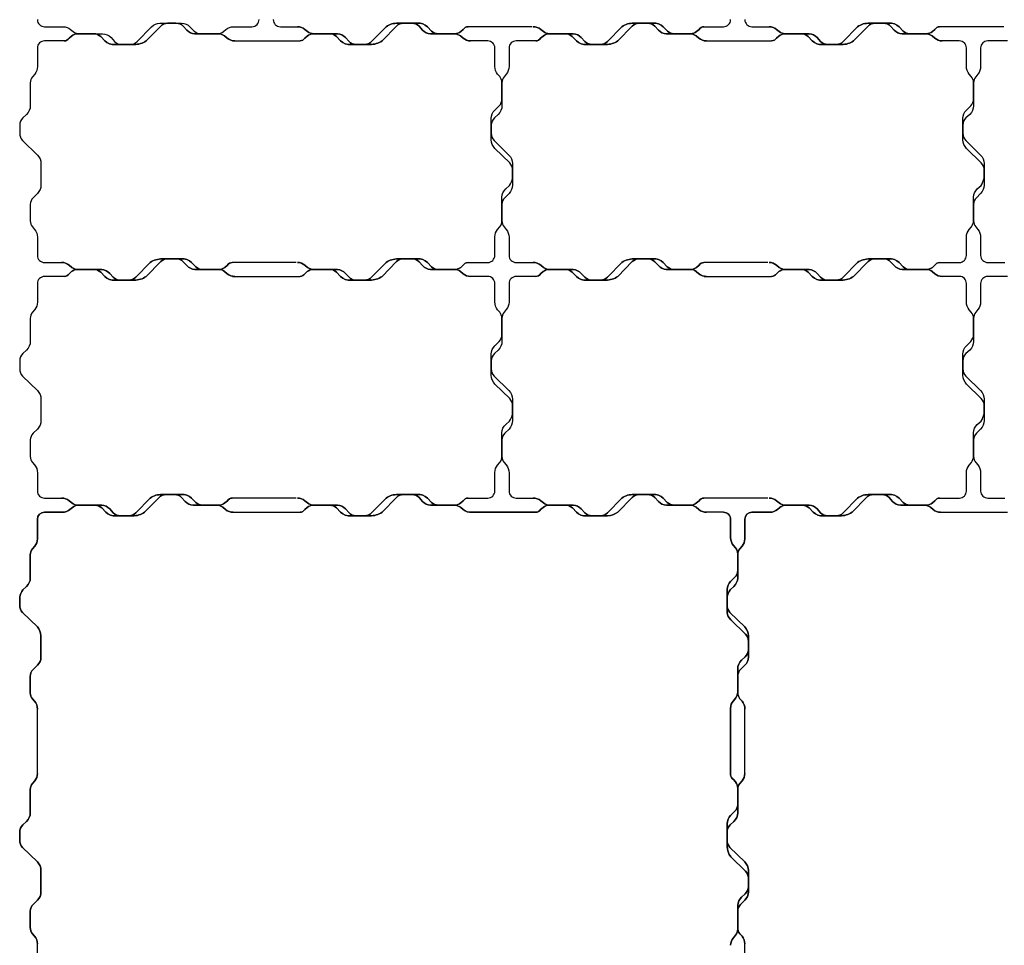
# Model space of a CAD drawing. Units: millimetres. Extents: x -5 to 2105, y -5 to 1404.
# Drawn here: x -5 to 413, y 813 to 1206 of the extents above; entities that cross this region are included whole.
import ezdxf

# ---------------------------------------------------------------- set-up
doc = ezdxf.new("R2010")
doc.units = ezdxf.units.MM

msp = doc.modelspace()

# ---------------------------------------------------------------- linework, layer by layer
for p, q in [((212.81, 1202.69), (185.62, 1202.69)), ((412.81, 1202.69), (385.62, 1202.69)), ((85.8, 1196.69), (114.38, 1196.68)), ((285.8, 1196.69), (314.38, 1196.68)), ((112.81, 1102.69), (85.62, 1102.69)), ((312.81, 1102.69), (285.62, 1102.69)), ((85.8, 1096.75), (114.38, 1096.74)), ((285.8, 1096.75), (314.38, 1096.74)), ((112.81, 1002.75), (85.62, 1002.76)), ((312.81, 1002.75), (285.62, 1002.76)), ((293.96, 996.75), (286.71, 996.75)), ((3, 885.96), (3, 913.27)), ((303, 885.96), (303, 913.27)), ((3, 785.93), (3, 813.68)), ((303, 785.93), (303, 813.68))]:
    msp.add_line(p, q)
for points in [[(3, 1205.69, 0.414214), (6, 1202.69), (13.88, 1202.69), (13.88, 1202.69, -0.174759), (17.07, 1201.54), (18.19, 1200.61, 0.174759), (20.74, 1199.69), (30.55, 1199.69, -0.209248), (34.22, 1198.08), (35.71, 1196.47, 0.217305), (38.78, 1195.19), (42.18, 1195.19, 0.215079), (45.27, 1196.39), (51.41, 1202.68, -0.202002), (54.99, 1204.19), (64.15, 1204.19, -0.200558), (67.71, 1202.7), (69.51, 1200.88, 0.200558), (72.36, 1199.69), (79.34, 1199.69, 0.177255), (81.92, 1200.63), (82.96, 1201.5, -0.182134), (86.29, 1202.69), (94, 1202.69, 0.418101), (97, 1205.73)], [(103, 1205.69, 0.418101), (106.04, 1202.69), (113.29, 1202.69)], [(285.62, 1202.69), (294, 1202.69, 0.414214), (297, 1205.69)], [(303, 1205.69, 0.418101), (306.04, 1202.69), (313.29, 1202.69)], [(14.38, 1196.68), (6, 1196.69, 0.414214), (3, 1193.69), (3, 1185.81), (3, 1185.81, -0.174759), (1.85, 1182.62), (0.92, 1181.49, 0.174759), (0, 1178.94), (0, 1169.14, -0.209248), (-1.61, 1165.46), (-3.21, 1163.98, 0.217305), (-4.5, 1160.91), (-4.5, 1157.51, 0.215079), (-3.3, 1154.42), (2.99, 1148.28, -0.202002), (4.5, 1144.7), (4.5, 1135.54, -0.200558), (3.01, 1131.98), (1.19, 1130.18, 0.200558), (0, 1127.33), (0, 1120.34, 0.177255), (0.94, 1117.76), (1.82, 1116.73, -0.182134), (3, 1113.4), (3, 1105.69, 0.418101), (6.04, 1102.69), (13.29, 1102.69)], [(185.62, 1102.69), (194, 1102.69, 0.414214), (197, 1105.69), (197, 1113.51), (197, 1113.51, -0.174759), (198.15, 1116.7), (199.09, 1117.84, 0.173316), (200, 1120.37), (200, 1130.37, -0.20118), (201.61, 1133.88), (203.21, 1135.37, 0.089042), (204.5, 1138.44), (204.5, 1141.84, 0.214546), (203.29, 1144.93), (197.01, 1151.07, -0.177544), (195.5, 1154.78), (195.5, 1163.75, -0.200558), (196.99, 1167.31), (198.81, 1169.11, 0.209827), (200, 1172.11), (200, 1179.1, 0.168549), (199.05, 1181.53), (198.18, 1182.56, -0.182134), (197, 1185.89), (197, 1193.69, 0.418101), (193.96, 1196.69), (186.71, 1196.69)], [(214.38, 1196.68), (206, 1196.69, 0.414214), (203, 1193.69), (203, 1185.81), (203, 1185.81, -0.174759), (201.85, 1182.62), (200.92, 1181.49, 0.174759), (200, 1178.94), (200, 1169.14, -0.209248), (198.39, 1165.46), (196.79, 1163.98, 0.217305), (195.5, 1160.91), (195.5, 1157.51, 0.215079), (196.7, 1154.42), (202.99, 1148.28, -0.202002), (204.5, 1144.7), (204.5, 1135.54, -0.200558), (203.01, 1131.98), (201.19, 1130.18, 0.200558), (200, 1127.33), (200, 1120.34, 0.177255), (200.94, 1117.76), (201.82, 1116.73, -0.182134), (203, 1113.4), (203, 1105.69, 0.418101), (206.04, 1102.69), (213.29, 1102.69)], [(385.62, 1102.69), (394, 1102.69, 0.414214), (397, 1105.69), (397, 1113.51), (397, 1113.51, -0.174759), (398.15, 1116.7), (399.09, 1117.84, 0.173316), (400, 1120.37), (400, 1130.37, -0.20118), (401.61, 1133.88), (403.21, 1135.37, 0.089042), (404.5, 1138.44), (404.5, 1141.84, 0.214546), (403.29, 1144.93), (397.01, 1151.07, -0.177544), (395.5, 1154.78), (395.5, 1163.75, -0.200558), (396.99, 1167.31), (398.81, 1169.11, 0.209827), (400, 1172.11), (400, 1179.1, 0.168549), (399.05, 1181.53), (398.18, 1182.56, -0.182134), (397, 1185.89), (397, 1193.69, 0.418101), (393.96, 1196.69), (386.71, 1196.69)], [(414.38, 1196.68), (406, 1196.69, 0.414214), (403, 1193.69), (403, 1185.81), (403, 1185.81, -0.174759), (401.85, 1182.62), (400.92, 1181.49, 0.174759), (400, 1178.94), (400, 1169.14, -0.209248), (398.39, 1165.46), (396.79, 1163.98, 0.217305), (395.5, 1160.91), (395.5, 1157.51, 0.215079), (396.7, 1154.42), (402.99, 1148.28, -0.202002), (404.5, 1144.7), (404.5, 1135.54, -0.200558), (403.01, 1131.98), (401.19, 1130.18, 0.200558), (400, 1127.33), (400, 1120.34, 0.177255), (400.94, 1117.76), (401.82, 1116.73, -0.182134), (403, 1113.4), (403, 1105.69, 0.418101), (406.04, 1102.69), (413.29, 1102.69)], [(14.38, 1096.74), (6, 1096.75, 0.414214), (3, 1093.75), (3, 1085.87), (3, 1085.87, -0.174759), (1.85, 1082.68), (0.92, 1081.56, 0.174759), (0, 1079.01), (0, 1069.2, -0.209248), (-1.61, 1065.53), (-3.21, 1064.04, 0.217305), (-4.5, 1060.97), (-4.5, 1057.57, 0.215079), (-3.3, 1054.48), (2.99, 1048.34, -0.202002), (4.5, 1044.76), (4.5, 1035.6, -0.200558), (3.01, 1032.04), (1.19, 1030.24, 0.200558), (0, 1027.39), (0, 1020.41, 0.177255), (0.94, 1017.82), (1.82, 1016.79, -0.182134), (3, 1013.46), (3, 1005.75, 0.418101), (6.04, 1002.75), (13.29, 1002.75)], [(185.62, 1002.76), (194, 1002.75, 0.414214), (197, 1005.75), (197, 1013.57), (197, 1013.57, -0.174759), (198.15, 1016.76), (199.09, 1017.9, 0.173316), (200, 1020.44), (200, 1030.43, -0.20118), (201.61, 1033.95), (203.21, 1035.43, 0.089042), (204.5, 1038.5), (204.5, 1041.9, 0.214546), (203.29, 1044.99), (197.01, 1051.13, -0.177544), (195.5, 1054.84), (195.5, 1063.82, -0.200558), (196.99, 1067.37), (198.81, 1069.17, 0.209827), (200, 1072.18), (200, 1079.16, 0.168549), (199.05, 1081.59), (198.18, 1082.62, -0.182134), (197, 1085.95), (197, 1093.75, 0.418101), (193.96, 1096.75), (186.71, 1096.75)], [(214.38, 1096.74), (206, 1096.75, 0.414214), (203, 1093.75), (203, 1085.87), (203, 1085.87, -0.174759), (201.85, 1082.68), (200.92, 1081.56, 0.174759), (200, 1079.01), (200, 1069.2, -0.209248), (198.39, 1065.53), (196.79, 1064.04, 0.217305), (195.5, 1060.97), (195.5, 1057.57, 0.215079), (196.7, 1054.48), (202.99, 1048.34, -0.202002), (204.5, 1044.76), (204.5, 1035.6, -0.200558), (203.01, 1032.04), (201.19, 1030.24, 0.200558), (200, 1027.39), (200, 1020.41, 0.177255), (200.94, 1017.82), (201.82, 1016.79, -0.182134), (203, 1013.46), (203, 1005.75, 0.418101), (206.04, 1002.75), (213.29, 1002.75)], [(385.62, 1002.76), (394, 1002.75, 0.414214), (397, 1005.75), (397, 1013.57), (397, 1013.57, -0.174759), (398.15, 1016.76), (399.09, 1017.9, 0.173316), (400, 1020.44), (400, 1030.43, -0.20118), (401.61, 1033.95), (403.21, 1035.43, 0.089042), (404.5, 1038.5), (404.5, 1041.9, 0.214546), (403.29, 1044.99), (397.01, 1051.13, -0.177544), (395.5, 1054.84), (395.5, 1063.82, -0.200558), (396.99, 1067.37), (398.81, 1069.17, 0.209827), (400, 1072.18), (400, 1079.16, 0.168549), (399.05, 1081.59), (398.18, 1082.62, -0.182134), (397, 1085.95), (397, 1093.75, 0.418101), (393.96, 1096.75), (386.71, 1096.75)], [(414.38, 1096.74), (406, 1096.75, 0.414214), (403, 1093.75), (403, 1085.87), (403, 1085.87, -0.174759), (401.85, 1082.68), (400.92, 1081.56, 0.174759), (400, 1079.01), (400, 1069.2, -0.209248), (398.39, 1065.53), (396.79, 1064.04, 0.217305), (395.5, 1060.97), (395.5, 1057.57, 0.215079), (396.7, 1054.48), (402.99, 1048.34, -0.202002), (404.5, 1044.76), (404.5, 1035.6, -0.200558), (403.01, 1032.04), (401.19, 1030.24, 0.200558), (400, 1027.39), (400, 1020.41, 0.177255), (400.94, 1017.82), (401.82, 1016.79, -0.182134), (403, 1013.46), (403, 1005.75, 0.418101), (406.04, 1002.75), (413.29, 1002.75)]]:
    msp.add_lwpolyline(points, format="xyb")
for points in [[(86.71, 1196.69), (86.71, 1196.69, -0.174759), (83.52, 1197.84), (82.4, 1198.77, 0.174758), (79.85, 1199.69), (69.72, 1199.69, -0.192161), (66.34, 1201.29), (64.85, 1202.9, 0.217731), (61.78, 1204.19), (58.22, 1204.19, 0.198317), (55.29, 1202.98), (49.15, 1196.69, -0.165696), (44.07, 1195.19), (35.93, 1195.19, -0.232002), (31.59, 1196.74), (29.85, 1198.5, 0.200365), (27.01, 1199.69), (20.02, 1199.69, 0.177255), (17.44, 1198.74), (16.41, 1197.87, -0.263684), (14.38, 1196.68), (14.38, 1196.68), (14.38, 1196.68, 0.263684), (16.41, 1197.87), (17.44, 1198.74, -0.177255), (20.02, 1199.69), (27.01, 1199.69, -0.200365), (29.85, 1198.5), (31.59, 1196.74, 0.232002), (35.93, 1195.19), (44.07, 1195.19, 0.165696), (49.15, 1196.69), (55.29, 1202.98, -0.198317), (58.22, 1204.19), (61.78, 1204.19, -0.217731), (64.85, 1202.9), (66.34, 1201.29, 0.192161), (69.72, 1199.69), (79.85, 1199.69, -0.174758), (82.4, 1198.77), (83.52, 1197.84, 0.174759), (86.71, 1196.69)], [(113.29, 1202.69), (113.29, 1202.69, -0.174759), (116.48, 1201.54), (117.6, 1200.61, 0.174758), (120.15, 1199.69), (130.27, 1199.69, -0.192161), (133.66, 1198.08), (135.15, 1196.47, 0.217731), (138.22, 1195.19), (141.78, 1195.19, 0.198317), (144.71, 1196.39), (150.85, 1202.68, -0.165696), (155.93, 1204.19), (164.07, 1204.19, -0.232002), (168.41, 1202.63), (170.14, 1200.88, 0.200365), (172.99, 1199.69), (179.98, 1199.69, 0.177255), (182.56, 1200.63), (183.59, 1201.5, -0.263684), (185.62, 1202.69), (185.62, 1202.69), (185.62, 1202.69, 0.263684), (183.59, 1201.5), (182.56, 1200.63, -0.177255), (179.98, 1199.69), (172.99, 1199.69, -0.200365), (170.14, 1200.88), (168.41, 1202.63, 0.232002), (164.07, 1204.19), (155.93, 1204.19, 0.165696), (150.85, 1202.68), (144.71, 1196.39, -0.198317), (141.78, 1195.19), (138.22, 1195.19, -0.217731), (135.15, 1196.47), (133.66, 1198.08, 0.192161), (130.27, 1199.69), (120.15, 1199.69, -0.174758), (117.6, 1200.61), (116.48, 1201.54, 0.174759), (113.29, 1202.69)], [(186.71, 1196.69), (186.71, 1196.69, -0.174759), (183.52, 1197.84), (182.4, 1198.77, 0.174758), (179.85, 1199.69), (169.72, 1199.69, -0.192161), (166.34, 1201.29), (164.85, 1202.9, 0.217731), (161.78, 1204.19), (158.22, 1204.19, 0.198317), (155.29, 1202.98), (149.15, 1196.69, -0.165696), (144.07, 1195.19), (135.93, 1195.19, -0.232002), (131.59, 1196.74), (129.85, 1198.5, 0.200365), (127.01, 1199.69), (120.02, 1199.69, 0.177255), (117.44, 1198.74), (116.42, 1197.85, -0.224379), (114.38, 1196.68), (114.38, 1196.68), (114.38, 1196.68, 0.224379), (116.42, 1197.85), (117.44, 1198.74, -0.177255), (120.02, 1199.69), (127.01, 1199.69, -0.200365), (129.85, 1198.5), (131.59, 1196.74, 0.232002), (135.93, 1195.19), (144.07, 1195.19, 0.165696), (149.15, 1196.69), (155.29, 1202.98, -0.198317), (158.22, 1204.19), (161.78, 1204.19, -0.217731), (164.85, 1202.9), (166.34, 1201.29, 0.192161), (169.72, 1199.69), (179.85, 1199.69, -0.174758), (182.4, 1198.77), (183.52, 1197.84, 0.174759), (186.71, 1196.69)], [(213.29, 1202.69), (213.29, 1202.69, -0.174759), (216.48, 1201.54), (217.6, 1200.61, 0.174758), (220.15, 1199.69), (230.28, 1199.69, -0.192161), (233.66, 1198.08), (235.15, 1196.47, 0.217731), (238.22, 1195.19), (241.78, 1195.19, 0.198317), (244.71, 1196.39), (250.85, 1202.68, -0.165696), (255.93, 1204.19), (264.07, 1204.19, -0.232002), (268.41, 1202.63), (270.15, 1200.88, 0.200365), (272.99, 1199.69), (279.98, 1199.69, 0.177255), (282.56, 1200.63), (283.59, 1201.5, -0.263684), (285.62, 1202.69), (285.62, 1202.69), (285.62, 1202.69, 0.263684), (283.59, 1201.5), (282.56, 1200.63, -0.177255), (279.98, 1199.69), (272.99, 1199.69, -0.200365), (270.15, 1200.88), (268.41, 1202.63, 0.232002), (264.07, 1204.19), (255.93, 1204.19, 0.165696), (250.85, 1202.68), (244.71, 1196.39, -0.198317), (241.78, 1195.19), (238.22, 1195.19, -0.217731), (235.15, 1196.47), (233.66, 1198.08, 0.192161), (230.28, 1199.69), (220.15, 1199.69, -0.174758), (217.6, 1200.61), (216.48, 1201.54, 0.174759), (213.29, 1202.69)], [(286.71, 1196.69), (286.71, 1196.69, -0.174759), (283.52, 1197.84), (282.4, 1198.77, 0.174758), (279.85, 1199.69), (269.72, 1199.69, -0.192161), (266.34, 1201.29), (264.85, 1202.9, 0.217731), (261.78, 1204.19), (258.22, 1204.19, 0.198317), (255.29, 1202.98), (249.15, 1196.69, -0.165696), (244.07, 1195.19), (235.93, 1195.19, -0.232002), (231.59, 1196.74), (229.85, 1198.5, 0.200365), (227.01, 1199.69), (220.02, 1199.69, 0.177255), (217.44, 1198.74), (216.41, 1197.87, -0.263684), (214.38, 1196.68), (214.38, 1196.68), (214.38, 1196.68, 0.263684), (216.41, 1197.87), (217.44, 1198.74, -0.177255), (220.02, 1199.69), (227.01, 1199.69, -0.200365), (229.85, 1198.5), (231.59, 1196.74, 0.232002), (235.93, 1195.19), (244.07, 1195.19, 0.165696), (249.15, 1196.69), (255.29, 1202.98, -0.198317), (258.22, 1204.19), (261.78, 1204.19, -0.217731), (264.85, 1202.9), (266.34, 1201.29, 0.192161), (269.72, 1199.69), (279.85, 1199.69, -0.174758), (282.4, 1198.77), (283.52, 1197.84, 0.174759), (286.71, 1196.69)], [(313.29, 1202.69), (313.29, 1202.69, -0.174759), (316.48, 1201.54), (317.6, 1200.61, 0.174758), (320.15, 1199.69), (330.27, 1199.69, -0.192161), (333.66, 1198.08), (335.15, 1196.47, 0.217731), (338.22, 1195.19), (341.78, 1195.19, 0.198317), (344.71, 1196.39), (350.85, 1202.68, -0.165696), (355.93, 1204.19), (364.07, 1204.19, -0.232002), (368.41, 1202.63), (370.14, 1200.88, 0.200365), (372.99, 1199.69), (379.98, 1199.69, 0.177255), (382.56, 1200.63), (383.59, 1201.5, -0.263684), (385.62, 1202.69), (385.62, 1202.69), (385.62, 1202.69, 0.263684), (383.59, 1201.5), (382.56, 1200.63, -0.177255), (379.98, 1199.69), (372.99, 1199.69, -0.200365), (370.14, 1200.88), (368.41, 1202.63, 0.232002), (364.07, 1204.19), (355.93, 1204.19, 0.165696), (350.85, 1202.68), (344.71, 1196.39, -0.198317), (341.78, 1195.19), (338.22, 1195.19, -0.217731), (335.15, 1196.47), (333.66, 1198.08, 0.192161), (330.27, 1199.69), (320.15, 1199.69, -0.174758), (317.6, 1200.61), (316.48, 1201.54, 0.174759), (313.29, 1202.69)], [(386.71, 1196.69), (386.71, 1196.69, -0.174759), (383.52, 1197.84), (382.4, 1198.77, 0.174758), (379.85, 1199.69), (369.72, 1199.69, -0.192161), (366.34, 1201.29), (364.85, 1202.9, 0.217731), (361.78, 1204.19), (358.22, 1204.19, 0.198317), (355.29, 1202.98), (349.15, 1196.69, -0.165696), (344.07, 1195.19), (335.93, 1195.19, -0.232002), (331.59, 1196.74), (329.85, 1198.5, 0.200365), (327.01, 1199.69), (320.02, 1199.69, 0.177255), (317.44, 1198.74), (316.42, 1197.85, -0.224379), (314.38, 1196.68), (314.38, 1196.68), (314.38, 1196.68, 0.224379), (316.42, 1197.85), (317.44, 1198.74, -0.177255), (320.02, 1199.69), (327.01, 1199.69, -0.200365), (329.85, 1198.5), (331.59, 1196.74, 0.232002), (335.93, 1195.19), (344.07, 1195.19, 0.165696), (349.15, 1196.69), (355.29, 1202.98, -0.198317), (358.22, 1204.19), (361.78, 1204.19, -0.217731), (364.85, 1202.9), (366.34, 1201.29, 0.192161), (369.72, 1199.69), (379.85, 1199.69, -0.174758), (382.4, 1198.77), (383.52, 1197.84, 0.174759), (386.71, 1196.69)], [(13.29, 1102.69), (13.29, 1102.69, -0.174759), (16.48, 1101.54), (17.6, 1100.61, 0.174758), (20.15, 1099.69), (30.27, 1099.69, -0.192161), (33.66, 1098.08), (35.15, 1096.47, 0.217731), (38.22, 1095.19), (41.78, 1095.19, 0.198317), (44.71, 1096.39), (50.85, 1102.68, -0.165696), (55.93, 1104.19), (64.07, 1104.19, -0.232002), (68.41, 1102.63), (70.14, 1100.88, 0.200365), (72.99, 1099.69), (79.98, 1099.69, 0.177255), (82.56, 1100.63), (83.59, 1101.5, -0.263684), (85.62, 1102.69), (85.62, 1102.69), (85.62, 1102.69, 0.263684), (83.59, 1101.5), (82.56, 1100.63, -0.177255), (79.98, 1099.69), (72.99, 1099.69, -0.200365), (70.14, 1100.88), (68.41, 1102.63, 0.232002), (64.07, 1104.19), (55.93, 1104.19, 0.165696), (50.85, 1102.68), (44.71, 1096.39, -0.198317), (41.78, 1095.19), (38.22, 1095.19, -0.217731), (35.15, 1096.47), (33.66, 1098.08, 0.192161), (30.27, 1099.69), (20.15, 1099.69, -0.174758), (17.6, 1100.61), (16.48, 1101.54, 0.174759), (13.29, 1102.69)], [(86.71, 1096.75), (86.71, 1096.75, -0.174759), (83.52, 1097.9), (82.4, 1098.83, 0.174758), (79.85, 1099.75), (69.72, 1099.75, -0.192161), (66.34, 1101.36), (64.85, 1102.96, 0.217731), (61.78, 1104.25), (58.22, 1104.25, 0.198317), (55.29, 1103.04), (49.15, 1096.76, -0.165696), (44.07, 1095.25), (35.93, 1095.25, -0.232002), (31.59, 1096.81), (29.85, 1098.56, 0.200365), (27.01, 1099.75), (20.02, 1099.75, 0.177255), (17.44, 1098.8), (16.41, 1097.93, -0.263684), (14.38, 1096.74), (14.38, 1096.74), (14.38, 1096.74, 0.263684), (16.41, 1097.93), (17.44, 1098.8, -0.177255), (20.02, 1099.75), (27.01, 1099.75, -0.200365), (29.85, 1098.56), (31.59, 1096.81, 0.232002), (35.93, 1095.25), (44.07, 1095.25, 0.165696), (49.15, 1096.76), (55.29, 1103.04, -0.198317), (58.22, 1104.25), (61.78, 1104.25, -0.217731), (64.85, 1102.96), (66.34, 1101.36, 0.192161), (69.72, 1099.75), (79.85, 1099.75, -0.174758), (82.4, 1098.83), (83.52, 1097.9, 0.174759), (86.71, 1096.75)], [(113.29, 1102.69), (113.29, 1102.69, -0.174759), (116.48, 1101.54), (117.6, 1100.61, 0.174758), (120.15, 1099.69), (130.28, 1099.69, -0.192161), (133.66, 1098.08), (135.15, 1096.47, 0.217731), (138.22, 1095.19), (141.78, 1095.19, 0.198317), (144.71, 1096.39), (150.85, 1102.68, -0.165696), (155.93, 1104.19), (164.07, 1104.19, -0.232002), (168.41, 1102.63), (170.15, 1100.88, 0.200365), (172.99, 1099.69), (179.98, 1099.69, 0.177255), (182.56, 1100.63), (183.59, 1101.5, -0.263684), (185.62, 1102.69), (185.62, 1102.69), (185.62, 1102.69, 0.263684), (183.59, 1101.5), (182.56, 1100.63, -0.177255), (179.98, 1099.69), (172.99, 1099.69, -0.200365), (170.15, 1100.88), (168.41, 1102.63, 0.232002), (164.07, 1104.19), (155.93, 1104.19, 0.165696), (150.85, 1102.68), (144.71, 1096.39, -0.198317), (141.78, 1095.19), (138.22, 1095.19, -0.217731), (135.15, 1096.47), (133.66, 1098.08, 0.192161), (130.28, 1099.69), (120.15, 1099.69, -0.174758), (117.6, 1100.61), (116.48, 1101.54, 0.174759), (113.29, 1102.69)], [(186.71, 1096.75), (186.71, 1096.75, -0.174759), (183.52, 1097.9), (182.4, 1098.83, 0.174758), (179.85, 1099.75), (169.72, 1099.75, -0.192161), (166.34, 1101.36), (164.85, 1102.96, 0.217731), (161.78, 1104.25), (158.22, 1104.25, 0.198317), (155.29, 1103.04), (149.15, 1096.76, -0.165696), (144.07, 1095.25), (135.93, 1095.25, -0.232002), (131.59, 1096.81), (129.85, 1098.56, 0.200365), (127.01, 1099.75), (120.02, 1099.75, 0.177255), (117.44, 1098.8), (116.42, 1097.91, -0.224379), (114.38, 1096.74), (114.38, 1096.74), (114.38, 1096.74, 0.224379), (116.42, 1097.91), (117.44, 1098.8, -0.177255), (120.02, 1099.75), (127.01, 1099.75, -0.200365), (129.85, 1098.56), (131.59, 1096.81, 0.232002), (135.93, 1095.25), (144.07, 1095.25, 0.165696), (149.15, 1096.76), (155.29, 1103.04, -0.198317), (158.22, 1104.25), (161.78, 1104.25, -0.217731), (164.85, 1102.96), (166.34, 1101.36, 0.192161), (169.72, 1099.75), (179.85, 1099.75, -0.174758), (182.4, 1098.83), (183.52, 1097.9, 0.174759), (186.71, 1096.75)], [(213.29, 1102.69), (213.29, 1102.69, -0.174759), (216.48, 1101.54), (217.6, 1100.61, 0.174758), (220.15, 1099.69), (230.27, 1099.69, -0.192161), (233.66, 1098.08), (235.15, 1096.47, 0.217731), (238.22, 1095.19), (241.78, 1095.19, 0.198317), (244.71, 1096.39), (250.85, 1102.68, -0.165696), (255.93, 1104.19), (264.07, 1104.19, -0.232002), (268.41, 1102.63), (270.14, 1100.88, 0.200365), (272.99, 1099.69), (279.98, 1099.69, 0.177255), (282.56, 1100.63), (283.59, 1101.5, -0.263684), (285.62, 1102.69), (285.62, 1102.69), (285.62, 1102.69, 0.263684), (283.59, 1101.5), (282.56, 1100.63, -0.177255), (279.98, 1099.69), (272.99, 1099.69, -0.200365), (270.14, 1100.88), (268.41, 1102.63, 0.232002), (264.07, 1104.19), (255.93, 1104.19, 0.165696), (250.85, 1102.68), (244.71, 1096.39, -0.198317), (241.78, 1095.19), (238.22, 1095.19, -0.217731), (235.15, 1096.47), (233.66, 1098.08, 0.192161), (230.27, 1099.69), (220.15, 1099.69, -0.174758), (217.6, 1100.61), (216.48, 1101.54, 0.174759), (213.29, 1102.69)], [(286.71, 1096.75), (286.71, 1096.75, -0.174759), (283.52, 1097.9), (282.4, 1098.83, 0.174758), (279.85, 1099.75), (269.72, 1099.75, -0.192161), (266.34, 1101.36), (264.85, 1102.96, 0.217731), (261.78, 1104.25), (258.22, 1104.25, 0.198317), (255.29, 1103.04), (249.15, 1096.76, -0.165696), (244.07, 1095.25), (235.93, 1095.25, -0.232002), (231.59, 1096.81), (229.85, 1098.56, 0.200365), (227.01, 1099.75), (220.02, 1099.75, 0.177255), (217.44, 1098.8), (216.41, 1097.93, -0.263684), (214.38, 1096.74), (214.38, 1096.74), (214.38, 1096.74, 0.263684), (216.41, 1097.93), (217.44, 1098.8, -0.177255), (220.02, 1099.75), (227.01, 1099.75, -0.200365), (229.85, 1098.56), (231.59, 1096.81, 0.232002), (235.93, 1095.25), (244.07, 1095.25, 0.165696), (249.15, 1096.76), (255.29, 1103.04, -0.198317), (258.22, 1104.25), (261.78, 1104.25, -0.217731), (264.85, 1102.96), (266.34, 1101.36, 0.192161), (269.72, 1099.75), (279.85, 1099.75, -0.174758), (282.4, 1098.83), (283.52, 1097.9, 0.174759), (286.71, 1096.75)], [(313.29, 1102.69), (313.29, 1102.69, -0.174759), (316.48, 1101.54), (317.6, 1100.61, 0.174758), (320.15, 1099.69), (330.28, 1099.69, -0.192161), (333.66, 1098.08), (335.15, 1096.47, 0.217731), (338.22, 1095.19), (341.78, 1095.19, 0.198317), (344.71, 1096.39), (350.85, 1102.68, -0.165696), (355.93, 1104.19), (364.07, 1104.19, -0.232002), (368.41, 1102.63), (370.15, 1100.88, 0.200365), (372.99, 1099.69), (379.98, 1099.69, 0.177255), (382.56, 1100.63), (383.59, 1101.5, -0.263684), (385.62, 1102.69), (385.62, 1102.69), (385.62, 1102.69, 0.263684), (383.59, 1101.5), (382.56, 1100.63, -0.177255), (379.98, 1099.69), (372.99, 1099.69, -0.200365), (370.15, 1100.88), (368.41, 1102.63, 0.232002), (364.07, 1104.19), (355.93, 1104.19, 0.165696), (350.85, 1102.68), (344.71, 1096.39, -0.198317), (341.78, 1095.19), (338.22, 1095.19, -0.217731), (335.15, 1096.47), (333.66, 1098.08, 0.192161), (330.28, 1099.69), (320.15, 1099.69, -0.174758), (317.6, 1100.61), (316.48, 1101.54, 0.174759), (313.29, 1102.69)], [(386.71, 1096.75), (386.71, 1096.75, -0.174759), (383.52, 1097.9), (382.4, 1098.83, 0.174758), (379.85, 1099.75), (369.72, 1099.75, -0.192161), (366.34, 1101.36), (364.85, 1102.96, 0.217731), (361.78, 1104.25), (358.22, 1104.25, 0.198317), (355.29, 1103.04), (349.15, 1096.76, -0.165696), (344.07, 1095.25), (335.93, 1095.25, -0.232002), (331.59, 1096.81), (329.85, 1098.56, 0.200365), (327.01, 1099.75), (320.02, 1099.75, 0.177255), (317.44, 1098.8), (316.42, 1097.91, -0.224379), (314.38, 1096.74), (314.38, 1096.74), (314.38, 1096.74, 0.224379), (316.42, 1097.91), (317.44, 1098.8, -0.177255), (320.02, 1099.75), (327.01, 1099.75, -0.200365), (329.85, 1098.56), (331.59, 1096.81, 0.232002), (335.93, 1095.25), (344.07, 1095.25, 0.165696), (349.15, 1096.76), (355.29, 1103.04, -0.198317), (358.22, 1104.25), (361.78, 1104.25, -0.217731), (364.85, 1102.96), (366.34, 1101.36, 0.192161), (369.72, 1099.75), (379.85, 1099.75, -0.174758), (382.4, 1098.83), (383.52, 1097.9, 0.174759), (386.71, 1096.75)], [(13.29, 1002.75), (13.29, 1002.75, -0.174759), (16.48, 1001.6), (17.6, 1000.67, 0.174758), (20.15, 999.75), (30.27, 999.75, -0.192161), (33.66, 998.14), (35.15, 996.53, 0.217731), (38.22, 995.25), (41.78, 995.25, 0.198317), (44.71, 996.45), (50.85, 1002.74, -0.165696), (55.93, 1004.25), (64.07, 1004.25, -0.232002), (68.41, 1002.69), (70.14, 1000.94, 0.200365), (72.99, 999.75), (79.98, 999.75, 0.177255), (82.56, 1000.69), (83.59, 1001.57, -0.263684), (85.62, 1002.76), (85.62, 1002.76), (85.62, 1002.76, 0.263684), (83.59, 1001.57), (82.56, 1000.69, -0.177255), (79.98, 999.75), (72.99, 999.75, -0.200365), (70.14, 1000.94), (68.41, 1002.69, 0.232002), (64.07, 1004.25), (55.93, 1004.25, 0.165696), (50.85, 1002.74), (44.71, 996.45, -0.198317), (41.78, 995.25), (38.22, 995.25, -0.217731), (35.15, 996.53), (33.66, 998.14, 0.192161), (30.27, 999.75), (20.15, 999.75, -0.174758), (17.6, 1000.67), (16.48, 1001.6, 0.174759), (13.29, 1002.75)], [(86.02, 996.75), (86.02, 996.75, -0.174759), (82.83, 997.9), (81.71, 998.83, 0.174758), (79.16, 999.75), (69.03, 999.75, -0.192161), (65.64, 1001.36), (64.16, 1002.96, 0.217731), (61.09, 1004.25), (57.53, 1004.25, 0.198317), (54.6, 1003.04), (48.46, 996.76, -0.165696), (43.38, 995.25), (36.35, 995.25, -0.232002), (32, 996.81), (30.27, 998.56, 0.172608), (27.42, 999.75), (20.44, 999.75, 0.177255), (17.86, 998.8), (16.82, 997.93, -0.184774), (13.69, 996.74), (13.69, 996.74), (13.69, 996.74, 0.184774), (16.82, 997.93), (17.86, 998.8, -0.177255), (20.44, 999.75), (27.42, 999.75, -0.172608), (30.27, 998.56), (32, 996.81, 0.232002), (36.35, 995.25), (43.38, 995.25, 0.165696), (48.46, 996.76), (54.6, 1003.04, -0.198317), (57.53, 1004.25), (61.09, 1004.25, -0.217731), (64.16, 1002.96), (65.64, 1001.36, 0.192161), (69.03, 999.75), (79.16, 999.75, -0.174758), (81.71, 998.83), (82.83, 997.9, 0.174759), (86.02, 996.75)], [(113.29, 1002.75), (113.29, 1002.75, -0.174759), (116.48, 1001.6), (117.6, 1000.67, 0.174758), (120.15, 999.75), (130.28, 999.75, -0.192161), (133.66, 998.14), (135.15, 996.53, 0.217731), (138.22, 995.25), (141.78, 995.25, 0.198317), (144.71, 996.45), (150.85, 1002.74, -0.165696), (155.93, 1004.25), (164.07, 1004.25, -0.232002), (168.41, 1002.69), (170.15, 1000.94, 0.200365), (172.99, 999.75), (179.98, 999.75, 0.177255), (182.56, 1000.69), (183.59, 1001.57, -0.263684), (185.62, 1002.76), (185.62, 1002.76), (185.62, 1002.76, 0.263684), (183.59, 1001.57), (182.56, 1000.69, -0.177255), (179.98, 999.75), (172.99, 999.75, -0.200365), (170.15, 1000.94), (168.41, 1002.69, 0.232002), (164.07, 1004.25), (155.93, 1004.25, 0.165696), (150.85, 1002.74), (144.71, 996.45, -0.198317), (141.78, 995.25), (138.22, 995.25, -0.217731), (135.15, 996.53), (133.66, 998.14, 0.192161), (130.28, 999.75), (120.15, 999.75, -0.174758), (117.6, 1000.67), (116.48, 1001.6, 0.174759), (113.29, 1002.75)], [(187.19, 996.75), (187.19, 996.75, -0.194106), (183.52, 997.9), (182.4, 998.83, 0.174758), (179.85, 999.75), (169.73, 999.75, -0.192161), (166.34, 1001.36), (164.85, 1002.96, 0.217731), (161.78, 1004.25), (158.22, 1004.25, 0.198317), (155.29, 1003.04), (149.15, 996.76, -0.165696), (144.07, 995.25), (135.93, 995.25, -0.232002), (131.59, 996.81), (129.86, 998.56, 0.172608), (127.01, 999.75), (120.02, 999.75, 0.177255), (117.44, 998.8), (116.41, 997.93, -0.263685), (114.38, 996.74), (114.38, 996.74), (114.38, 996.74, 0.263685), (116.41, 997.93), (117.44, 998.8, -0.177255), (120.02, 999.75), (127.01, 999.75, -0.172608), (129.86, 998.56), (131.59, 996.81, 0.232002), (135.93, 995.25), (144.07, 995.25, 0.165696), (149.15, 996.76), (155.29, 1003.04, -0.198317), (158.22, 1004.25), (161.78, 1004.25, -0.217731), (164.85, 1002.96), (166.34, 1001.36, 0.192161), (169.73, 999.75), (179.85, 999.75, -0.174758), (182.4, 998.83), (183.52, 997.9, 0.194106), (187.19, 996.75)], [(213.29, 1002.75), (213.29, 1002.75, -0.174759), (216.48, 1001.6), (217.6, 1000.67, 0.174758), (220.15, 999.75), (230.27, 999.75, -0.192161), (233.66, 998.14), (235.15, 996.53, 0.217731), (238.22, 995.25), (241.78, 995.25, 0.198317), (244.71, 996.45), (250.85, 1002.74, -0.165696), (255.93, 1004.25), (264.07, 1004.25, -0.232002), (268.41, 1002.69), (270.14, 1000.94, 0.200365), (272.99, 999.75), (279.98, 999.75, 0.177255), (282.56, 1000.69), (283.59, 1001.57, -0.263684), (285.62, 1002.76), (285.62, 1002.76), (285.62, 1002.76, 0.263684), (283.59, 1001.57), (282.56, 1000.69, -0.177255), (279.98, 999.75), (272.99, 999.75, -0.200365), (270.14, 1000.94), (268.41, 1002.69, 0.232002), (264.07, 1004.25), (255.93, 1004.25, 0.165696), (250.85, 1002.74), (244.71, 996.45, -0.198317), (241.78, 995.25), (238.22, 995.25, -0.217731), (235.15, 996.53), (233.66, 998.14, 0.192161), (230.27, 999.75), (220.15, 999.75, -0.174758), (217.6, 1000.67), (216.48, 1001.6, 0.174759), (213.29, 1002.75)], [(286.71, 996.75), (286.71, 996.75, -0.174759), (283.52, 997.9), (282.4, 998.83, 0.174758), (279.85, 999.75), (269.73, 999.75, -0.192161), (266.34, 1001.36), (264.85, 1002.96, 0.217731), (261.78, 1004.25), (258.22, 1004.25, 0.198317), (255.29, 1003.04), (249.15, 996.76, -0.141215), (244.82, 995.25), (235.71, 995.25, -0.225788), (231.59, 996.81), (229.86, 998.56, 0.203023), (227.01, 999.75), (220.02, 999.75, 0.177255), (217.44, 998.8), (216.41, 997.93, -0.263684), (214.38, 996.74), (214.38, 996.74), (214.38, 996.74, 0.263684), (216.41, 997.93), (217.44, 998.8, -0.177255), (220.02, 999.75), (227.01, 999.75, -0.203023), (229.86, 998.56), (231.59, 996.81, 0.225788), (235.71, 995.25), (244.82, 995.25, 0.141215), (249.15, 996.76), (255.29, 1003.04, -0.198317), (258.22, 1004.25), (261.78, 1004.25, -0.217731), (264.85, 1002.96), (266.34, 1001.36, 0.192161), (269.73, 999.75), (279.85, 999.75, -0.174758), (282.4, 998.83), (283.52, 997.9, 0.174759), (286.71, 996.75)], [(313.29, 1002.75), (313.29, 1002.75, -0.174759), (316.48, 1001.6), (317.6, 1000.67, 0.174758), (320.15, 999.75), (330.28, 999.75, -0.192161), (333.66, 998.14), (335.15, 996.53, 0.217731), (338.22, 995.25), (341.78, 995.25, 0.198317), (344.71, 996.45), (350.85, 1002.74, -0.165696), (355.93, 1004.25), (364.07, 1004.25, -0.232002), (368.41, 1002.69), (370.15, 1000.94, 0.200365), (372.99, 999.75), (379.98, 999.75, 0.177255), (382.56, 1000.69), (383.59, 1001.57, -0.263684), (385.62, 1002.76), (385.62, 1002.76), (385.62, 1002.76, 0.263684), (383.59, 1001.57), (382.56, 1000.69, -0.177255), (379.98, 999.75), (372.99, 999.75, -0.200365), (370.15, 1000.94), (368.41, 1002.69, 0.232002), (364.07, 1004.25), (355.93, 1004.25, 0.165696), (350.85, 1002.74), (344.71, 996.45, -0.198317), (341.78, 995.25), (338.22, 995.25, -0.217731), (335.15, 996.53), (333.66, 998.14, 0.192161), (330.28, 999.75), (320.15, 999.75, -0.174758), (317.6, 1000.67), (316.48, 1001.6, 0.174759), (313.29, 1002.75)], [(386.02, 996.75), (386.02, 996.75, -0.174759), (382.83, 997.9), (381.71, 998.83, 0.174758), (379.16, 999.75), (369.03, 999.75, -0.192161), (365.64, 1001.36), (364.16, 1002.96, 0.217731), (361.09, 1004.25), (357.53, 1004.25, 0.198317), (354.6, 1003.04), (348.46, 996.76, -0.165696), (343.38, 995.25), (336.35, 995.25, -0.232002), (332, 996.81), (330.27, 998.56, 0.172608), (327.42, 999.75), (320.44, 999.75, 0.177255), (317.86, 998.8), (316.82, 997.93, -0.184774), (313.69, 996.74), (313.69, 996.74), (313.69, 996.74, 0.184774), (316.82, 997.93), (317.86, 998.8, -0.177255), (320.44, 999.75), (327.42, 999.75, -0.172608), (330.27, 998.56), (332, 996.81, 0.232002), (336.35, 995.25), (343.38, 995.25, 0.165696), (348.46, 996.76), (354.6, 1003.04, -0.198317), (357.53, 1004.25), (361.09, 1004.25, -0.217731), (364.16, 1002.96), (365.64, 1001.36, 0.192161), (369.03, 999.75), (379.16, 999.75, -0.174758), (381.71, 998.83), (382.83, 997.9, 0.174759), (386.02, 996.75)], [(3, 993.79, -0.410337), (6, 996.75), (13.95, 996.76), (6, 996.75, 0.410337), (3, 993.79), (3, 985.5)], [(293.96, 996.75, -0.424257), (297, 993.68), (297, 985.99), (297, 993.68, 0.424257)], [(303, 993.79, -0.410337), (306, 996.75), (313.95, 996.76), (306, 996.75, 0.410337), (303, 993.79), (303, 985.5)], [(3, 985.5), (3, 985.5, -0.174759), (1.85, 982.3), (0.92, 981.18, 0.174759), (0, 978.63), (0, 968.79, -0.20118), (-1.61, 965.28), (-3.21, 963.79, 0.089042), (-4.5, 960.72), (-4.5, 957.32, 0.214546), (-3.29, 954.23), (2.99, 948.09, -0.180001), (4.5, 944.36), (4.5, 935.25, -0.225211), (3.01, 931.85), (1.19, 930.05, 0.209827), (0, 927.05), (0, 920.06, 0.168549), (0.94, 917.64), (1.82, 916.6, -0.185093), (3, 913.22), (3, 913.22), (3, 913.22, 0.185093), (1.82, 916.6), (0.94, 917.64, -0.168549), (0, 920.06), (0, 927.05, -0.209827), (1.19, 930.05), (3.01, 931.85, 0.225211), (4.5, 935.25), (4.5, 944.36, 0.180001), (2.99, 948.09), (-3.29, 954.23, -0.214546), (-4.5, 957.32), (-4.5, 960.72, -0.089042), (-3.21, 963.79), (-1.61, 965.28, 0.20118), (0, 968.79), (0, 978.63, -0.174759), (0.92, 981.18), (1.85, 982.3, 0.174759), (3, 985.5)], [(303, 985.5), (303, 985.5, -0.174759), (301.85, 982.3), (300.92, 981.18, 0.174759), (300, 978.63), (300, 968.79, -0.20118), (298.39, 965.28), (296.79, 963.79, 0.089042), (295.5, 960.72), (295.5, 957.32, 0.214546), (296.71, 954.23), (302.99, 948.09, -0.180001), (304.5, 944.36), (304.5, 935.25, -0.225211), (303.01, 931.85), (301.19, 930.05, 0.209827), (300, 927.05), (300, 920.06, 0.168549), (300.94, 917.64), (301.82, 916.6, -0.185093), (303, 913.22), (303, 913.22), (303, 913.22, 0.185093), (301.82, 916.6), (300.94, 917.64, -0.168549), (300, 920.06), (300, 927.05, -0.209827), (301.19, 930.05), (303.01, 931.85, 0.225211), (304.5, 935.25), (304.5, 944.36, 0.180001), (302.99, 948.09), (296.71, 954.23, -0.214546), (295.5, 957.32), (295.5, 960.72, -0.089042), (296.79, 963.79), (298.39, 965.28, 0.20118), (300, 968.79), (300, 978.63, -0.174759), (300.92, 981.18), (301.85, 982.3, 0.174759), (303, 985.5)], [(297, 913.53), (297, 913.53, -0.178721), (298.15, 916.8), (299.13, 917.98, 0.170173), (300, 920.48), (300, 930.32, -0.210373), (301.61, 933.99), (303.21, 935.47, 0.217304), (304.5, 938.54), (304.5, 941.94, 0.213379), (303.3, 945.03), (297.01, 951.17, -0.171733), (295.5, 954.22), (295.5, 963.96, -0.195033), (296.99, 967.41), (298.81, 969.21, 0.200558), (300, 972.06), (300, 979.05, 0.177241), (299.06, 981.63), (298.18, 982.66, -0.181962), (297, 985.99), (297, 985.99), (297, 985.99, 0.181962), (298.18, 982.66), (299.06, 981.63, -0.177241), (300, 979.05), (300, 972.06, -0.200558), (298.81, 969.21), (296.99, 967.41, 0.195033), (295.5, 963.96), (295.5, 954.22, 0.171733), (297.01, 951.17), (303.3, 945.03, -0.213379), (304.5, 941.94), (304.5, 938.54, -0.217304), (303.21, 935.47), (301.61, 933.99, 0.210373), (300, 930.32), (300, 920.48, -0.170173), (299.13, 917.98), (298.15, 916.8, 0.178721), (297, 913.53)], [(3, 885.96), (3, 885.96, -0.174759), (1.85, 882.77), (0.92, 881.65, 0.174759), (0, 879.1), (0, 869.26, -0.209248), (-1.61, 865.59), (-3.21, 864.1, 0.217305), (-4.5, 861.03), (-4.5, 857.63, 0.215079), (-3.29, 854.54), (2.99, 848.4, -0.202002), (4.5, 844.82), (4.5, 835.72, -0.200558), (3.01, 832.16), (1.19, 830.36, 0.200558), (0, 827.51), (0, 820.53, 0.177255), (0.94, 817.95), (1.82, 816.91, -0.177255), (3, 813.68), (3, 813.68), (3, 813.68, 0.177255), (1.82, 816.91), (0.94, 817.95, -0.177255), (0, 820.53), (0, 827.51, -0.200558), (1.19, 830.36), (3.01, 832.16, 0.200558), (4.5, 835.72), (4.5, 844.82, 0.202002), (2.99, 848.4), (-3.29, 854.54, -0.215079), (-4.5, 857.63), (-4.5, 861.03, -0.217305), (-3.21, 864.1), (-1.61, 865.59, 0.209248), (0, 869.26), (0, 879.1, -0.174759), (0.92, 881.65), (1.85, 882.77, 0.174759), (3, 885.96)], [(303, 885.96), (303, 885.96, -0.174759), (301.85, 882.77), (300.92, 881.65, 0.174759), (300, 879.1), (300, 869.26, -0.209248), (298.39, 865.59), (296.79, 864.1, 0.217305), (295.5, 861.03), (295.5, 857.63, 0.215079), (296.71, 854.54), (302.99, 848.4, -0.202002), (304.5, 844.82), (304.5, 835.72, -0.200558), (303.01, 832.16), (301.19, 830.36, 0.200558), (300, 827.51), (300, 820.53, 0.177255), (300.94, 817.95), (301.82, 816.91, -0.177255), (303, 813.68), (303, 813.68), (303, 813.68, 0.177255), (301.82, 816.91), (300.94, 817.95, -0.177255), (300, 820.53), (300, 827.51, -0.200558), (301.19, 830.36), (303.01, 832.16, 0.200558), (304.5, 835.72), (304.5, 844.82, 0.202002), (302.99, 848.4), (296.71, 854.54, -0.215079), (295.5, 857.63), (295.5, 861.03, -0.217305), (296.79, 864.1), (298.39, 865.59, 0.209248), (300, 869.26), (300, 879.1, -0.174759), (300.92, 881.65), (301.85, 882.77, 0.174759), (303, 885.96)], [(297, 813.04), (297, 813.04, -0.174759), (298.15, 816.23), (299.08, 817.35, 0.174758), (300, 819.9), (300, 830.02, -0.192161), (301.61, 833.41), (303.21, 834.9, 0.217731), (304.5, 837.97), (304.5, 841.53, 0.198317), (303.3, 844.46), (297.01, 850.6, -0.141215), (295.5, 854.93), (295.5, 864.55, -0.199695), (296.99, 868.11), (298.81, 869.91, 0.200558), (300, 872.75), (300, 879.74, 0.177255), (299.06, 882.32), (298.18, 883.36, -0.268112), (296.99, 885.37), (296.99, 885.37), (296.99, 885.37, 0.268112), (298.18, 883.36), (299.06, 882.32, -0.177255), (300, 879.74), (300, 872.75, -0.200558), (298.81, 869.91), (296.99, 868.11, 0.199695), (295.5, 864.55), (295.5, 854.93, 0.141215), (297.01, 850.6), (303.3, 844.46, -0.198317), (304.5, 841.53), (304.5, 837.97, -0.217731), (303.21, 834.9), (301.61, 833.41, 0.192161), (300, 830.02), (300, 819.9, -0.174758), (299.08, 817.35), (298.15, 816.23, 0.174759), (297, 813.04)]]:
    msp.add_lwpolyline(points, format="xyb", close=True)
for points in [[(86.02, 996.75), (114.38, 996.74)], [(386.02, 996.75), (414.38, 996.74)]]:
    msp.add_lwpolyline(points)
for points in [[(187.19, 996.75), (214.38, 996.74)], [(296.99, 885.37), (297, 913.53)]]:
    msp.add_lwpolyline(points, close=True)

doc.saveas('drawing.dxf')
